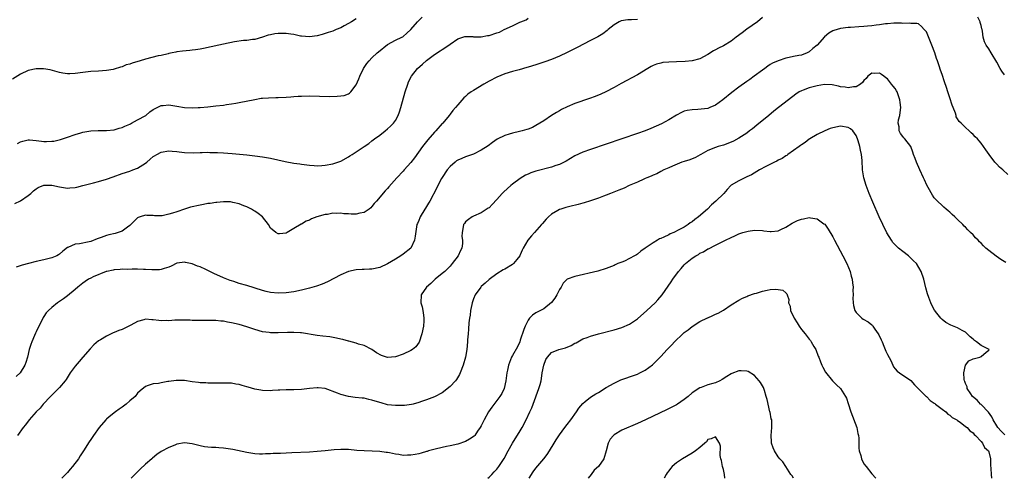
# Model space of a CAD drawing. Units: inches. Extents: x 2640000 to 2643000, y 1479000 to 1482000.
# Drawn here: x 2642617 to 2642869, y 1479000 to 1479118 of the extents above; entities that cross this region are included whole.
import ezdxf

# ---------------------------------------------------------------- set-up
doc = ezdxf.new("R2010")
doc.units = ezdxf.units.IN
doc.header["$MEASUREMENT"] = 0
doc.layers.add('LD26401479_10ft', color=120, linetype='Continuous')

msp = doc.modelspace()

# ---------------------------------------------------------------- linework, layer by layer
at = {"layer": 'LD26401479_10ft'}
for points, elevation in [([(2642703, 1479117.73), (2642701.78, 1479117), (2642701, 1479116.5), (2642699.92, 1479115.92), (2642699, 1479115.45), (2642697.87, 1479115), (2642697, 1479114.61), (2642695.8, 1479114.2), (2642695, 1479113.94), (2642694.28, 1479113.72), (2642693, 1479113.39), (2642691, 1479113.08), (2642689, 1479113.26), (2642688.68, 1479113.32), (2642687, 1479113.7), (2642686.2, 1479113.8), (2642685, 1479113.98), (2642684, 1479114), (2642683, 1479113.96), (2642682.1, 1479113.9), (2642681, 1479113.64), (2642680.46, 1479113.54), (2642679, 1479113.03), (2642677, 1479112.47), (2642676.43, 1479112.43), (2642675, 1479112.2), (2642674.15, 1479112.15), (2642671.81, 1479111.81), (2642669, 1479111.23), (2642667.81, 1479111), (2642663.84, 1479110.16), (2642663, 1479110), (2642661.8, 1479109.8), (2642661, 1479109.68), (2642660.35, 1479109.65), (2642658.53, 1479109.47), (2642657, 1479109.27), (2642656.79, 1479109.21), (2642655.86, 1479109), (2642655, 1479108.82), (2642654.79, 1479108.79), (2642653, 1479108.35), (2642652.22, 1479108.22), (2642649, 1479107.42), (2642647.69, 1479107), (2642645.61, 1479106.39), (2642645, 1479106.13), (2642644.09, 1479105.91), (2642643, 1479105.44), (2642642.63, 1479105.37), (2642641, 1479104.83), (2642640.77, 1479104.77), (2642639, 1479104.46), (2642637, 1479104.33), (2642635, 1479104.23), (2642633, 1479104.01), (2642631, 1479103.76), (2642629.68, 1479103.68), (2642629, 1479103.68), (2642627.81, 1479103.81), (2642627, 1479103.96), (2642624.62, 1479104.63), (2642622.92, 1479104.92), (2642621, 1479104.89), (2642619, 1479104.45), (2642617, 1479103.57), (2642615, 1479102.31)], 9280), ([(2642615.57, 1479070.43), (2642617, 1479071.07), (2642619, 1479072.43), (2642619.67, 1479073), (2642620.36, 1479073.64), (2642621, 1479074.15), (2642621.52, 1479074.48), (2642623, 1479075.1), (2642625, 1479075.12), (2642627, 1479074.69), (2642629, 1479074.38), (2642629.61, 1479074.39), (2642631, 1479074.52), (2642631.4, 1479074.6), (2642633, 1479075), (2642635, 1479075.52), (2642635.73, 1479075.73), (2642637, 1479076.07), (2642639, 1479076.69), (2642640.71, 1479077.29), (2642643, 1479078.13), (2642645, 1479078.74), (2642645.79, 1479079), (2642647, 1479079.44), (2642649, 1479080.71), (2642649.34, 1479081), (2642650.2, 1479081.8), (2642651, 1479082.42), (2642651.35, 1479082.65), (2642651.96, 1479083), (2642653, 1479083.53), (2642655, 1479083.87), (2642655.86, 1479083.86), (2642657, 1479083.72), (2642657.68, 1479083.68), (2642659, 1479083.48), (2642661.43, 1479083.43), (2642663, 1479083.51), (2642663.49, 1479083.49), (2642665, 1479083.55), (2642665.51, 1479083.51), (2642667, 1479083.5), (2642667.46, 1479083.46), (2642669, 1479083.4), (2642671.23, 1479083.23), (2642675, 1479082.88), (2642677, 1479082.66), (2642679, 1479082.38), (2642681, 1479082.01), (2642684.8, 1479081.2), (2642687, 1479080.79), (2642688.55, 1479080.55), (2642689, 1479080.47), (2642690.32, 1479080.32), (2642691, 1479080.21), (2642692.17, 1479080.17), (2642693, 1479080.1), (2642694.19, 1479080.19), (2642695, 1479080.22), (2642697, 1479080.61), (2642699, 1479081.28), (2642701, 1479082.36), (2642701.36, 1479082.64), (2642701.9, 1479083), (2642703, 1479083.68), (2642705, 1479084.98), (2642706.18, 1479085.82), (2642707, 1479086.44), (2642707.69, 1479087), (2642709, 1479087.95), (2642710.37, 1479089), (2642711, 1479089.51), (2642711.78, 1479090.22), (2642712.51, 1479091), (2642713, 1479091.72), (2642713.74, 1479093), (2642714.08, 1479093.92), (2642714.43, 1479095), (2642715.54, 1479099), (2642716.19, 1479101), (2642716.41, 1479101.59), (2642717.12, 1479103), (2642718.67, 1479105), (2642719.92, 1479106.08), (2642721, 1479107.06), (2642723, 1479108.56), (2642724.49, 1479109.51), (2642725, 1479109.87), (2642726.68, 1479111), (2642727, 1479111.24), (2642729, 1479112.62), (2642730.78, 1479113.22), (2642731, 1479113.23), (2642732.81, 1479113.19), (2642733, 1479113.15), (2642734.84, 1479113.16), (2642735, 1479113.13), (2642736.56, 1479113.44), (2642737, 1479113.46), (2642739, 1479114.11), (2642739.66, 1479114.34), (2642740.89, 1479115), (2642743, 1479115.9), (2642744.86, 1479116.87), (2642745.17, 1479117), (2642746.51, 1479117.49), (2642747, 1479117.86)], 9260), ([(2642807, 1479118.09), (2642805.71, 1479117), (2642803, 1479115.09), (2642801.84, 1479114.16), (2642800.26, 1479113), (2642799, 1479112.02), (2642797, 1479110.84), (2642795.75, 1479110.25), (2642795, 1479109.81), (2642794.45, 1479109.55), (2642793, 1479108.57), (2642791, 1479107.45), (2642789, 1479106.94), (2642787.19, 1479106.81), (2642785, 1479106.74), (2642783, 1479106.65), (2642781.5, 1479106.5), (2642781, 1479106.4), (2642779.87, 1479106.13), (2642779, 1479105.75), (2642778.5, 1479105.5), (2642777.7, 1479105), (2642775, 1479103.36), (2642770.86, 1479101.14), (2642769, 1479100.12), (2642766.88, 1479099), (2642765.59, 1479098.41), (2642764.17, 1479097.83), (2642762.71, 1479097.29), (2642759, 1479096), (2642757, 1479095.2), (2642755.53, 1479094.47), (2642755, 1479094.18), (2642754.27, 1479093.73), (2642753, 1479092.93), (2642751, 1479091.62), (2642750.02, 1479091), (2642749, 1479090.39), (2642748.09, 1479089.91), (2642747, 1479089.46), (2642746.66, 1479089.34), (2642745.49, 1479089), (2642744.83, 1479088.83), (2642743, 1479088.44), (2642742.17, 1479088.17), (2642741, 1479087.87), (2642739.1, 1479086.9), (2642737.92, 1479086.08), (2642736.77, 1479085.23), (2642735, 1479084.06), (2642733, 1479083.09), (2642731.48, 1479082.52), (2642731, 1479082.39), (2642730.04, 1479081.96), (2642729, 1479081.53), (2642728.68, 1479081.32), (2642728.29, 1479081), (2642727, 1479079.86), (2642726.3, 1479079), (2642725, 1479077.09), (2642724.86, 1479076.86), (2642723.86, 1479075), (2642723.61, 1479074.39), (2642721.84, 1479071), (2642721.53, 1479070.47), (2642720.75, 1479069.25), (2642720.55, 1479069), (2642719.33, 1479067), (2642719.23, 1479066.77), (2642719, 1479066.07), (2642718.68, 1479065.32), (2642718.52, 1479065), (2642718.45, 1479064.45), (2642718.07, 1479062.07), (2642717.92, 1479061), (2642716.97, 1479059), (2642715, 1479057.41), (2642714.4, 1479057), (2642713, 1479056.13), (2642711, 1479054.93), (2642709, 1479054.05), (2642707, 1479053.62), (2642706.42, 1479053.58), (2642705, 1479053.53), (2642704.52, 1479053.48), (2642703, 1479053.42), (2642701, 1479052.96), (2642699, 1479052.12), (2642695.64, 1479050.36), (2642694.26, 1479049.74), (2642692.79, 1479049.21), (2642691, 1479048.69), (2642689, 1479048.22), (2642687, 1479047.8), (2642685, 1479047.49), (2642683, 1479047.41), (2642681, 1479047.63), (2642679.89, 1479047.89), (2642679, 1479048.12), (2642675, 1479049.38), (2642673, 1479049.95), (2642671.61, 1479050.39), (2642671, 1479050.56), (2642670.67, 1479050.67), (2642669, 1479051.36), (2642666.52, 1479052.52), (2642664.51, 1479053.49), (2642663, 1479054.17), (2642662.37, 1479054.37), (2642661, 1479054.96), (2642659.29, 1479055.29), (2642659, 1479055.38), (2642657.09, 1479055.09), (2642657, 1479055.09), (2642655.61, 1479054.39), (2642655, 1479054.13), (2642653.79, 1479053.79), (2642653, 1479053.47), (2642652.6, 1479053.4), (2642650.62, 1479053.38), (2642649, 1479053.5), (2642648.5, 1479053.5), (2642647, 1479053.55), (2642645.56, 1479053.56), (2642644.46, 1479053.54), (2642643, 1479053.56), (2642642.51, 1479053.49), (2642641, 1479053.41), (2642640.7, 1479053.3), (2642639.11, 1479053), (2642638.96, 1479052.96), (2642635.59, 1479051.59), (2642635, 1479051.31), (2642634.4, 1479051), (2642633.59, 1479050.41), (2642633, 1479050.04), (2642631.66, 1479049), (2642631, 1479048.37), (2642629, 1479046.76), (2642627.98, 1479046.02), (2642626.49, 1479045), (2642625, 1479043.75), (2642624.18, 1479043), (2642623.62, 1479042.38), (2642623, 1479041.47), (2642622.8, 1479041.2), (2642622.43, 1479040.43), (2642621.68, 1479039), (2642621, 1479037.52), (2642620.82, 1479037.18), (2642620.62, 1479036.62), (2642619.91, 1479035), (2642619.68, 1479034.32), (2642619.26, 1479033), (2642618.79, 1479031), (2642618.33, 1479029.67), (2642618.15, 1479029), (2642616.95, 1479027), (2642615.91, 1479026.09)], 9240), ([(2642775, 1479117.57), (2642773.51, 1479117.51), (2642773, 1479117.51), (2642772.52, 1479117.48), (2642770.81, 1479117.19), (2642770.32, 1479117), (2642769, 1479116.22), (2642767.47, 1479115), (2642767.23, 1479114.77), (2642766.1, 1479113.9), (2642764.85, 1479113.15), (2642763, 1479112.16), (2642759.6, 1479110.4), (2642757, 1479109.09), (2642755, 1479108.15), (2642753, 1479107.32), (2642751.28, 1479106.72), (2642751, 1479106.6), (2642749.78, 1479106.22), (2642749, 1479105.96), (2642747, 1479105.36), (2642746.71, 1479105.29), (2642744.69, 1479104.69), (2642743, 1479104.24), (2642741, 1479103.61), (2642739, 1479102.8), (2642737, 1479101.79), (2642735.62, 1479101), (2642733, 1479099.38), (2642732.41, 1479099), (2642731.6, 1479098.4), (2642731, 1479097.83), (2642730.55, 1479097.45), (2642729, 1479095.7), (2642728.44, 1479095), (2642727.74, 1479094.26), (2642727, 1479093.3), (2642726.79, 1479093), (2642725.13, 1479091), (2642725, 1479090.88), (2642723.33, 1479089), (2642723, 1479088.68), (2642721.28, 1479086.72), (2642719.94, 1479085), (2642717.87, 1479082.13), (2642717, 1479080.95), (2642715.3, 1479079), (2642715, 1479078.66), (2642713.41, 1479077), (2642711.32, 1479074.68), (2642711, 1479074.3), (2642710.37, 1479073.63), (2642708.16, 1479071), (2642707.6, 1479070.4), (2642707, 1479069.63), (2642706.69, 1479069.31), (2642706.31, 1479069), (2642705, 1479068.11), (2642703.9, 1479067.9), (2642703, 1479067.64), (2642701.71, 1479067.71), (2642701, 1479067.73), (2642699.8, 1479067.8), (2642699, 1479067.95), (2642697.84, 1479067.84), (2642697, 1479067.94), (2642695.62, 1479067.62), (2642695, 1479067.59), (2642692.89, 1479067), (2642691.49, 1479066.51), (2642691, 1479066.15), (2642690.12, 1479065.88), (2642689, 1479065.1), (2642688.92, 1479065.08), (2642687, 1479063.98), (2642685.32, 1479063), (2642685, 1479062.84), (2642683.32, 1479062.68), (2642683, 1479062.63), (2642682.36, 1479063), (2642681, 1479064.13), (2642680.49, 1479065), (2642678.95, 1479067), (2642677.85, 1479067.85), (2642677, 1479068.41), (2642676.66, 1479068.66), (2642676.13, 1479069), (2642675, 1479069.52), (2642674.19, 1479069.81), (2642673, 1479070.29), (2642671.34, 1479070.66), (2642670.81, 1479070.81), (2642669, 1479070.88), (2642667.31, 1479070.69), (2642667, 1479070.71), (2642665.58, 1479070.42), (2642665, 1479070.39), (2642663.86, 1479070.14), (2642663, 1479070.01), (2642660.54, 1479069.46), (2642659, 1479068.99), (2642657, 1479068.31), (2642655.92, 1479067.92), (2642655, 1479067.65), (2642653.29, 1479067.29), (2642653, 1479067.26), (2642651.28, 1479067.28), (2642651, 1479067.33), (2642649.36, 1479067.36), (2642649, 1479067.4), (2642647.65, 1479067), (2642647.18, 1479066.82), (2642647, 1479066.71), (2642646.14, 1479065.86), (2642645.23, 1479065), (2642645, 1479064.8), (2642644.38, 1479064.38), (2642643, 1479063.36), (2642642.03, 1479063), (2642641.23, 1479062.77), (2642639.6, 1479062.4), (2642639, 1479062.21), (2642637.69, 1479061.69), (2642636.65, 1479061.35), (2642635, 1479060.72), (2642634.62, 1479060.62), (2642632.09, 1479060.09), (2642631, 1479059.98), (2642629.16, 1479059.16), (2642629, 1479059.11), (2642627.81, 1479058.19), (2642627, 1479057.45), (2642626.74, 1479057.26), (2642626.34, 1479057), (2642625, 1479056.46), (2642623, 1479055.97), (2642621, 1479055.56), (2642619.08, 1479055.08), (2642617.4, 1479054.6), (2642615.93, 1479054.07)], 9250), ([(2642616.22, 1479085.78), (2642617, 1479086.22), (2642617.6, 1479086.4), (2642619, 1479086.71), (2642619.29, 1479086.71), (2642621, 1479086.58), (2642622.4, 1479086.4), (2642623, 1479086.34), (2642623.67, 1479086.33), (2642625, 1479086.37), (2642625.58, 1479086.42), (2642627.21, 1479086.79), (2642627.8, 1479087), (2642629, 1479087.37), (2642631, 1479088.06), (2642632.49, 1479088.49), (2642633, 1479088.67), (2642634.98, 1479089.02), (2642636.87, 1479089.13), (2642639, 1479089.15), (2642641, 1479089.31), (2642642.29, 1479089.71), (2642643, 1479089.88), (2642643.73, 1479090.27), (2642645, 1479090.77), (2642645.15, 1479090.85), (2642645.45, 1479091), (2642647, 1479091.81), (2642649.11, 1479093), (2642650.14, 1479093.86), (2642651, 1479094.51), (2642651.31, 1479094.69), (2642651.99, 1479095), (2642653, 1479095.52), (2642653.55, 1479095.55), (2642655, 1479095.71), (2642657, 1479095.39), (2642659, 1479095.02), (2642661, 1479094.92), (2642662.53, 1479095), (2642663, 1479095.03), (2642665, 1479095.21), (2642667, 1479095.41), (2642669, 1479095.65), (2642669.77, 1479095.77), (2642671, 1479095.93), (2642672.15, 1479096.15), (2642673, 1479096.28), (2642677, 1479097.1), (2642678.63, 1479097.37), (2642679, 1479097.41), (2642680.48, 1479097.52), (2642682.43, 1479097.57), (2642683, 1479097.56), (2642685, 1479097.68), (2642686.23, 1479097.77), (2642687, 1479097.84), (2642688.11, 1479097.89), (2642689, 1479097.95), (2642691, 1479097.97), (2642696.14, 1479097.86), (2642698.12, 1479097.88), (2642699, 1479097.97), (2642699.89, 1479098.11), (2642701, 1479098.54), (2642701.3, 1479098.7), (2642701.58, 1479099), (2642703, 1479100.79), (2642703.68, 1479102.32), (2642703.94, 1479103), (2642704.87, 1479105), (2642705.73, 1479106.27), (2642706.28, 1479107), (2642707, 1479107.72), (2642708.34, 1479109), (2642708.69, 1479109.31), (2642711, 1479111.12), (2642713, 1479112.26), (2642714.68, 1479113), (2642714.89, 1479113.11), (2642715, 1479113.2), (2642715.98, 1479114.02), (2642716.98, 1479115), (2642718.71, 1479117), (2642719.84, 1479118.16)], 9270), ([(2642869, 1479103.36), (2642868.33, 1479104.33), (2642867.91, 1479105), (2642867, 1479106.66), (2642865.54, 1479109), (2642865, 1479110.01), (2642864.31, 1479111), (2642863.84, 1479111.84), (2642863.54, 1479113), (2642863.4, 1479114.6), (2642863.26, 1479115), (2642863.17, 1479115.17), (2642863, 1479116.01), (2642862.75, 1479116.75), (2642862.76, 1479117), (2642862.14, 1479118.14)], 9240), ([(2642869.86, 1479077.86), (2642868.59, 1479079), (2642867.74, 1479079.74), (2642867, 1479080.51), (2642866.75, 1479080.75), (2642866.54, 1479081), (2642865.04, 1479083), (2642864.19, 1479084.19), (2642863.64, 1479085), (2642863, 1479085.88), (2642862.47, 1479086.47), (2642862.04, 1479087), (2642861.51, 1479087.51), (2642861, 1479088.08), (2642860.48, 1479088.48), (2642859.99, 1479089), (2642859, 1479089.85), (2642857.86, 1479091), (2642857.41, 1479091.41), (2642857, 1479092.12), (2642856.66, 1479092.66), (2642856.59, 1479093), (2642856.41, 1479093.59), (2642855.83, 1479095), (2642855.61, 1479095.61), (2642855, 1479097.53), (2642854.48, 1479099), (2642854.12, 1479100.12), (2642853.59, 1479101.59), (2642853, 1479103.5), (2642852.61, 1479104.61), (2642852.28, 1479105.72), (2642851.82, 1479107), (2642851.57, 1479107.57), (2642851.16, 1479109), (2642851, 1479109.48), (2642850.55, 1479110.55), (2642850.4, 1479111), (2642849, 1479114.42), (2642848.4, 1479115), (2642847.76, 1479115.76), (2642847, 1479116.42), (2642846.52, 1479116.52), (2642845, 1479116.57), (2642844.62, 1479116.62), (2642843, 1479116.52), (2642842.61, 1479116.61), (2642841, 1479116.58), (2642840.63, 1479116.63), (2642839, 1479116.48), (2642838.48, 1479116.48), (2642837, 1479116.19), (2642836.15, 1479116.15), (2642835, 1479115.93), (2642833.88, 1479115.88), (2642833, 1479115.78), (2642831.71, 1479115.71), (2642829.53, 1479115.53), (2642829, 1479115.48), (2642827, 1479115.23), (2642826.12, 1479115), (2642825.26, 1479114.74), (2642825, 1479114.63), (2642823.98, 1479114.02), (2642822.89, 1479113.11), (2642821, 1479110.96), (2642819.89, 1479110.11), (2642819, 1479109.26), (2642818.45, 1479109), (2642817, 1479108.43), (2642816.34, 1479108.34), (2642815, 1479108.04), (2642813.83, 1479107.83), (2642813, 1479107.63), (2642811, 1479107), (2642809.61, 1479106.39), (2642809, 1479105.99), (2642808.38, 1479105.62), (2642807.59, 1479105), (2642807, 1479104.58), (2642804.9, 1479103), (2642803.78, 1479102.22), (2642803, 1479101.64), (2642801, 1479100.22), (2642799.14, 1479098.86), (2642796.87, 1479097), (2642795, 1479095.62), (2642793.56, 1479095), (2642793, 1479094.78), (2642790.47, 1479094.47), (2642789, 1479094.44), (2642787.75, 1479094.25), (2642787, 1479094.03), (2642786.27, 1479093.74), (2642785, 1479093.08), (2642783, 1479091.89), (2642781.16, 1479090.84), (2642779.81, 1479090.19), (2642778.4, 1479089.6), (2642776.95, 1479089.05), (2642775, 1479088.37), (2642763, 1479084.28), (2642761, 1479083.53), (2642759, 1479082.59), (2642756.71, 1479081.29), (2642755, 1479080.43), (2642754.14, 1479080.14), (2642753, 1479079.71), (2642749, 1479078.71), (2642747.71, 1479078.29), (2642747, 1479077.96), (2642746.36, 1479077.64), (2642745, 1479076.78), (2642743, 1479075.33), (2642742.57, 1479075), (2642741.71, 1479074.29), (2642740.67, 1479073.33), (2642740.35, 1479073), (2642739, 1479071.42), (2642737.83, 1479070.17), (2642737, 1479069.33), (2642736.81, 1479069.19), (2642735, 1479068.05), (2642733, 1479067.21), (2642732.66, 1479067), (2642731.71, 1479066.29), (2642731, 1479065.69), (2642730.72, 1479065.28), (2642730.49, 1479065), (2642730.41, 1479064.41), (2642730.07, 1479063), (2642730.05, 1479061.95), (2642730.22, 1479061), (2642730.18, 1479060.18), (2642729.99, 1479059), (2642729.66, 1479058.34), (2642729.06, 1479057), (2642727.58, 1479055), (2642727.31, 1479054.69), (2642727, 1479054.36), (2642725.64, 1479053), (2642725, 1479052.44), (2642723.2, 1479051), (2642722.06, 1479049.94), (2642720.97, 1479049), (2642719.64, 1479047), (2642719.55, 1479045), (2642719.9, 1479043.9), (2642720.08, 1479043), (2642720.17, 1479041.83), (2642720.33, 1479041), (2642720.32, 1479040.32), (2642720.18, 1479039), (2642719.8, 1479037), (2642719.09, 1479034.91), (2642718.27, 1479033.73), (2642717.38, 1479033), (2642717, 1479032.74), (2642715, 1479031.79), (2642713, 1479031.15), (2642710.99, 1479030.99), (2642709.44, 1479031.44), (2642708.19, 1479032.19), (2642706.99, 1479032.99), (2642705, 1479033.99), (2642703.6, 1479034.4), (2642703, 1479034.62), (2642701.12, 1479035.12), (2642701, 1479035.13), (2642699.56, 1479035.56), (2642699, 1479035.64), (2642697.93, 1479035.93), (2642696.24, 1479036.24), (2642694.46, 1479036.46), (2642693, 1479036.62), (2642689, 1479037.26), (2642688.75, 1479037.25), (2642687, 1479037.38), (2642685.36, 1479037.36), (2642683, 1479037.25), (2642682.74, 1479037.26), (2642681, 1479037.27), (2642680.66, 1479037.34), (2642679, 1479037.57), (2642677, 1479038.14), (2642675, 1479038.8), (2642673, 1479039.37), (2642671, 1479039.85), (2642670.02, 1479040.02), (2642669, 1479040.24), (2642668.28, 1479040.28), (2642667, 1479040.46), (2642666.42, 1479040.42), (2642665, 1479040.47), (2642664.43, 1479040.43), (2642663, 1479040.4), (2642662.42, 1479040.42), (2642661, 1479040.42), (2642660.48, 1479040.48), (2642658.55, 1479040.55), (2642656.52, 1479040.52), (2642655, 1479040.39), (2642654.41, 1479040.41), (2642653, 1479040.39), (2642652.45, 1479040.45), (2642651, 1479040.65), (2642650.64, 1479040.64), (2642649, 1479040.74), (2642648.61, 1479040.61), (2642647, 1479040.18), (2642645.25, 1479039.25), (2642643.58, 1479038.42), (2642643, 1479038.16), (2642642.16, 1479037.84), (2642641, 1479037.36), (2642640.73, 1479037.27), (2642639, 1479036.45), (2642637.46, 1479035.46), (2642637, 1479035.19), (2642635.81, 1479034.19), (2642634.83, 1479033.17), (2642632.96, 1479031), (2642632.03, 1479029.97), (2642631, 1479028.75), (2642629.74, 1479027), (2642628.7, 1479025.3), (2642628.46, 1479025), (2642627, 1479023.28), (2642625.87, 1479022.13), (2642625, 1479021.33), (2642624.85, 1479021.15), (2642624.7, 1479021), (2642622.85, 1479019), (2642622.06, 1479017.94), (2642621.04, 1479017), (2642619.24, 1479015), (2642618.27, 1479013.73), (2642617.68, 1479013), (2642616.2, 1479011)], 9230), ([(2642869.31, 1479055.31), (2642868.08, 1479056.08), (2642866.9, 1479056.9), (2642865, 1479058.36), (2642864.25, 1479059), (2642863.59, 1479059.59), (2642863, 1479060.26), (2642862.59, 1479060.59), (2642862.25, 1479061), (2642861.61, 1479061.61), (2642861, 1479062.36), (2642860.33, 1479063), (2642859.63, 1479063.63), (2642859, 1479064.38), (2642858.64, 1479064.64), (2642858.32, 1479065), (2642857, 1479066.31), (2642856.24, 1479067), (2642855.57, 1479067.57), (2642855, 1479068.19), (2642854.55, 1479068.55), (2642854.06, 1479069), (2642853.48, 1479069.48), (2642851.41, 1479071.41), (2642851, 1479071.9), (2642850.53, 1479072.53), (2642849.49, 1479074.51), (2642849.14, 1479075.14), (2642848.49, 1479076.49), (2642848.27, 1479077), (2642847.33, 1479079), (2642846.45, 1479081), (2642846.09, 1479081.91), (2642845.7, 1479083), (2642845.56, 1479083.56), (2642844.98, 1479084.98), (2642843.51, 1479087), (2642843.25, 1479087.25), (2642843, 1479087.54), (2642842.37, 1479088.37), (2642841.98, 1479089), (2642841.98, 1479090.02), (2642841.74, 1479091), (2642841.82, 1479091.82), (2642842.15, 1479093), (2642842.31, 1479093.69), (2642842.43, 1479095), (2642842.27, 1479096.27), (2642842.21, 1479097), (2642841.48, 1479099), (2642841.32, 1479099.32), (2642841, 1479099.84), (2642840.47, 1479100.47), (2642840.1, 1479101), (2642839, 1479102.35), (2642838.58, 1479102.58), (2642838.12, 1479103), (2642837.47, 1479103.47), (2642837, 1479103.82), (2642835.74, 1479103.74), (2642835, 1479103.77), (2642834.04, 1479103), (2642833.55, 1479102.45), (2642833, 1479101.89), (2642832.62, 1479101.38), (2642832.12, 1479101), (2642831, 1479100.32), (2642830.3, 1479100.3), (2642829, 1479100.02), (2642828.18, 1479100.18), (2642827, 1479100.33), (2642826.48, 1479100.48), (2642824.86, 1479100.86), (2642822.89, 1479100.89), (2642821, 1479100.53), (2642819, 1479100.04), (2642817.44, 1479099.44), (2642817, 1479099.3), (2642816.43, 1479099), (2642815.56, 1479098.44), (2642813.65, 1479097), (2642811.12, 1479095), (2642809.96, 1479094.04), (2642808.65, 1479093), (2642805.55, 1479090.45), (2642804.44, 1479089.56), (2642803.72, 1479089), (2642803, 1479088.47), (2642801, 1479087.13), (2642799.62, 1479086.38), (2642799, 1479086.1), (2642797, 1479085.37), (2642795.66, 1479085), (2642795, 1479084.8), (2642793, 1479083.96), (2642791.26, 1479083), (2642791.1, 1479082.9), (2642789.83, 1479082.17), (2642788.39, 1479081.61), (2642787, 1479081.21), (2642786.39, 1479081), (2642784.01, 1479080.01), (2642783, 1479079.53), (2642781.78, 1479079), (2642781, 1479078.61), (2642779.96, 1479078.04), (2642779, 1479077.67), (2642778.54, 1479077.46), (2642777.43, 1479077), (2642777, 1479076.79), (2642776.64, 1479076.64), (2642775, 1479075.87), (2642772.9, 1479075), (2642771.62, 1479074.38), (2642770.2, 1479073.8), (2642768.1, 1479073), (2642767, 1479072.55), (2642766.29, 1479072.29), (2642765, 1479071.79), (2642763, 1479071.13), (2642761.38, 1479070.62), (2642761, 1479070.54), (2642759.82, 1479070.18), (2642757.66, 1479069.66), (2642756.62, 1479069.38), (2642755.41, 1479069), (2642755, 1479068.85), (2642754.6, 1479068.6), (2642753, 1479067.67), (2642752.24, 1479067), (2642751.61, 1479066.39), (2642750.67, 1479065.33), (2642750.41, 1479065), (2642748.64, 1479063), (2642747.86, 1479062.14), (2642746.97, 1479061.03), (2642745.75, 1479059), (2642745.5, 1479058.5), (2642745, 1479057.29), (2642744.9, 1479057.1), (2642744.84, 1479057), (2642744.08, 1479056.08), (2642743.22, 1479055), (2642743, 1479054.81), (2642741, 1479053.59), (2642740.61, 1479053.39), (2642739, 1479052.36), (2642737, 1479050.93), (2642735.99, 1479050.01), (2642735, 1479049.16), (2642734.86, 1479049), (2642733.45, 1479047), (2642733, 1479045.97), (2642732.66, 1479045), (2642732.55, 1479044.55), (2642732.25, 1479043), (2642732.16, 1479041.84), (2642731.99, 1479041), (2642731.82, 1479039.82), (2642731.77, 1479038.23), (2642731.62, 1479037), (2642731.5, 1479035.5), (2642731.49, 1479035), (2642731.31, 1479033), (2642730.96, 1479031), (2642730.38, 1479029), (2642729.57, 1479027), (2642729.39, 1479026.61), (2642728.66, 1479025.34), (2642728.39, 1479025), (2642727, 1479023.49), (2642725, 1479021.94), (2642723, 1479020.87), (2642721, 1479020.12), (2642719.7, 1479019.7), (2642719, 1479019.44), (2642717.58, 1479019), (2642717.12, 1479018.88), (2642715.34, 1479018.66), (2642713.36, 1479018.64), (2642713, 1479018.66), (2642711, 1479018.86), (2642709.34, 1479019.34), (2642709, 1479019.4), (2642707, 1479020.05), (2642706.18, 1479020.18), (2642705, 1479020.51), (2642704.52, 1479020.52), (2642702.72, 1479020.72), (2642700.97, 1479020.97), (2642699, 1479021.49), (2642698.17, 1479021.83), (2642694.99, 1479022.99), (2642693.2, 1479023.2), (2642693, 1479023.21), (2642691.05, 1479023.05), (2642689, 1479022.78), (2642687, 1479022.64), (2642685, 1479022.63), (2642683.42, 1479022.58), (2642683, 1479022.58), (2642681.54, 1479022.46), (2642681, 1479022.45), (2642679, 1479022.48), (2642678.55, 1479022.55), (2642677, 1479022.85), (2642675.33, 1479023.33), (2642675, 1479023.45), (2642673.76, 1479023.76), (2642673, 1479024.02), (2642672.13, 1479024.13), (2642671, 1479024.34), (2642670.35, 1479024.35), (2642669, 1479024.42), (2642665, 1479024.42), (2642664.45, 1479024.45), (2642663, 1479024.49), (2642662.56, 1479024.56), (2642661, 1479024.75), (2642659, 1479025.06), (2642656.9, 1479025.1), (2642655, 1479024.83), (2642654.77, 1479024.77), (2642653, 1479024.5), (2642652.33, 1479024.33), (2642651, 1479024.24), (2642649.74, 1479023.74), (2642649, 1479023.55), (2642647.61, 1479022.39), (2642647, 1479021.81), (2642646.33, 1479021), (2642645, 1479019.85), (2642644.09, 1479019), (2642643, 1479018.22), (2642642.3, 1479017.7), (2642641.31, 1479017), (2642639.73, 1479015.73), (2642639, 1479015.13), (2642638.86, 1479015), (2642637.16, 1479013), (2642635.74, 1479011), (2642635, 1479009.91), (2642634.62, 1479009.38), (2642633.15, 1479007), (2642632.28, 1479005.72), (2642631.88, 1479005), (2642630.35, 1479003), (2642629.69, 1479002.31), (2642629, 1479001.5), (2642628.75, 1479001.25), (2642628.54, 1479001), (2642627.59, 1479000)], 9220), ([(2642869.12, 1479011.12), (2642868.11, 1479012.11), (2642867.27, 1479013), (2642867, 1479013.43), (2642866.06, 1479015), (2642865.77, 1479015.77), (2642864.91, 1479016.91), (2642863, 1479018.89), (2642862.85, 1479019), (2642862.01, 1479020.01), (2642860.81, 1479021), (2642860.35, 1479021.65), (2642859.45, 1479023), (2642859.4, 1479023.4), (2642859, 1479024.33), (2642858.84, 1479024.84), (2642858.76, 1479025), (2642858.69, 1479025.31), (2642858.57, 1479027), (2642858.97, 1479028.97), (2642858.97, 1479029.03), (2642859.88, 1479030.12), (2642861, 1479030.62), (2642862.64, 1479031), (2642863, 1479031.23), (2642864.34, 1479032.34), (2642865, 1479032.83), (2642865.1, 1479033), (2642865, 1479033.04), (2642864.88, 1479033.12), (2642863, 1479034), (2642861.85, 1479035), (2642861.32, 1479035.32), (2642861, 1479035.67), (2642860.24, 1479036.24), (2642859.45, 1479037), (2642859, 1479037.41), (2642858.12, 1479037.88), (2642857, 1479038.54), (2642855.25, 1479039.25), (2642853.95, 1479039.95), (2642853, 1479040.68), (2642852.83, 1479040.83), (2642852.68, 1479041), (2642851.71, 1479042.29), (2642851.07, 1479043.07), (2642850.36, 1479044.36), (2642850.15, 1479045), (2642849.63, 1479046.37), (2642849.24, 1479047.24), (2642848.83, 1479048.83), (2642848.35, 1479051), (2642847.69, 1479053), (2642846.42, 1479055), (2642845.72, 1479055.72), (2642845, 1479056.43), (2642844.39, 1479057), (2642843, 1479058.11), (2642841.86, 1479059), (2642841.39, 1479059.39), (2642840.42, 1479060.42), (2642840.02, 1479061), (2642838.88, 1479062.88), (2642837.82, 1479065), (2642836.9, 1479067), (2642835.28, 1479070.72), (2642834.34, 1479073), (2642833.59, 1479075), (2642833.01, 1479077), (2642832.67, 1479079), (2642832.54, 1479081.46), (2642832.39, 1479083), (2642832.09, 1479084.09), (2642831.95, 1479085), (2642831.56, 1479086.44), (2642831.37, 1479087), (2642831, 1479087.86), (2642830.19, 1479089), (2642829.53, 1479089.53), (2642829, 1479089.87), (2642827, 1479090.27), (2642825, 1479089.83), (2642824.39, 1479089.61), (2642822.96, 1479089.04), (2642821, 1479088.07), (2642819.18, 1479087), (2642819, 1479086.88), (2642817.94, 1479086.06), (2642817, 1479085.44), (2642816.76, 1479085.24), (2642816.4, 1479085), (2642815, 1479083.98), (2642813.55, 1479083), (2642813.25, 1479082.75), (2642813, 1479082.65), (2642812.05, 1479081.95), (2642811, 1479081.5), (2642810.7, 1479081.3), (2642810.06, 1479081), (2642807.9, 1479079.9), (2642806.25, 1479079), (2642804.21, 1479077.79), (2642803, 1479077.21), (2642802.49, 1479077), (2642801, 1479076.23), (2642799, 1479075.1), (2642798.88, 1479075), (2642798.01, 1479073.99), (2642797.08, 1479073), (2642795.1, 1479071), (2642793.95, 1479070.05), (2642792.95, 1479069), (2642790.64, 1479067), (2642789.67, 1479066.33), (2642789, 1479065.75), (2642788.52, 1479065.48), (2642787.95, 1479065), (2642787, 1479064.39), (2642785.63, 1479063.63), (2642784.35, 1479063), (2642783.39, 1479062.61), (2642783, 1479062.39), (2642781.79, 1479061.79), (2642781, 1479061.46), (2642780.65, 1479061.35), (2642780.11, 1479061), (2642779, 1479060.37), (2642777, 1479059), (2642775.83, 1479058.17), (2642775, 1479057.41), (2642774.72, 1479057.28), (2642774.21, 1479057), (2642773, 1479056.28), (2642771.67, 1479055.67), (2642771, 1479055.42), (2642770, 1479055), (2642769.32, 1479054.68), (2642769, 1479054.49), (2642767, 1479053.72), (2642764.89, 1479053.11), (2642759, 1479051.68), (2642757, 1479051), (2642755.98, 1479050.02), (2642755.44, 1479049), (2642755, 1479048.42), (2642754.37, 1479047), (2642753.81, 1479046.19), (2642752.96, 1479045.04), (2642751, 1479043.41), (2642750.2, 1479043), (2642749, 1479042.42), (2642748.16, 1479041.84), (2642747.38, 1479041), (2642747, 1479040.54), (2642746.24, 1479039), (2642745.87, 1479038.13), (2642745, 1479035.4), (2642744.86, 1479035), (2642744.29, 1479033.71), (2642743, 1479031.49), (2642742.73, 1479031), (2642741.94, 1479029), (2642741.71, 1479027.71), (2642741.56, 1479027), (2642741.32, 1479025), (2642740.84, 1479023), (2642740.27, 1479021.73), (2642739.8, 1479021), (2642737.73, 1479018.27), (2642736.82, 1479017), (2642735.71, 1479015), (2642735.49, 1479014.51), (2642735, 1479013.49), (2642734.75, 1479013), (2642734.04, 1479012.04), (2642733.32, 1479011), (2642733.17, 1479010.83), (2642732.01, 1479009.99), (2642731, 1479009.47), (2642729, 1479008.78), (2642727, 1479008.29), (2642726.12, 1479008.12), (2642723.56, 1479007.56), (2642721.49, 1479007), (2642721.13, 1479006.87), (2642721, 1479006.85), (2642719.58, 1479006.42), (2642719, 1479006.28), (2642718.1, 1479006.1), (2642717, 1479005.91), (2642716.07, 1479005.93), (2642715, 1479005.88), (2642713.92, 1479006.08), (2642713, 1479006.19), (2642711.49, 1479006.51), (2642711, 1479006.59), (2642710.61, 1479006.61), (2642709, 1479006.84), (2642707.05, 1479006.94), (2642705, 1479007.03), (2642703.17, 1479007.17), (2642701, 1479007.37), (2642699, 1479007.42), (2642697.32, 1479007.32), (2642695, 1479007.05), (2642693, 1479006.87), (2642691, 1479006.74), (2642686.51, 1479006.51), (2642683.6, 1479006.4), (2642683, 1479006.36), (2642681.67, 1479006.33), (2642681, 1479006.28), (2642679.73, 1479006.27), (2642679, 1479006.22), (2642678.23, 1479006.23), (2642677, 1479006.29), (2642675.49, 1479006.51), (2642675, 1479006.6), (2642671.37, 1479007.37), (2642669.62, 1479007.62), (2642669, 1479007.72), (2642667.78, 1479007.78), (2642667, 1479007.88), (2642665.89, 1479007.89), (2642665, 1479007.98), (2642664.1, 1479008.1), (2642663, 1479008.29), (2642661, 1479008.85), (2642659, 1479009.1), (2642657, 1479008.72), (2642656.53, 1479008.53), (2642655, 1479007.92), (2642653, 1479006.84), (2642651.92, 1479006.08), (2642650.8, 1479005.2), (2642650.62, 1479005), (2642649, 1479003.6), (2642647.68, 1479002.32), (2642647, 1479001.7), (2642646.27, 1479001), (2642645.33, 1479000)], 9210), ([(2642736.67, 1479000), (2642737, 1479000.29), (2642737.7, 1479001), (2642738.32, 1479001.68), (2642739, 1479002.38), (2642739.28, 1479002.72), (2642739.48, 1479003), (2642740.89, 1479005.11), (2642741.86, 1479007), (2642742.97, 1479009.03), (2642745, 1479012.17), (2642745.5, 1479013), (2642746.53, 1479015), (2642747.45, 1479017), (2642747.91, 1479018.09), (2642748.27, 1479019), (2642749.77, 1479023), (2642750.05, 1479024.05), (2642750.33, 1479025), (2642750.45, 1479025.55), (2642750.64, 1479027), (2642751, 1479029), (2642751.58, 1479030.42), (2642751.93, 1479031), (2642753, 1479032.25), (2642754.89, 1479033), (2642756.58, 1479033.42), (2642758.01, 1479033.99), (2642759, 1479034.59), (2642759.27, 1479034.73), (2642761, 1479035.71), (2642762.11, 1479036.11), (2642763, 1479036.46), (2642764.99, 1479037.01), (2642769, 1479038.05), (2642771, 1479038.61), (2642773, 1479039.49), (2642775, 1479040.9), (2642777.38, 1479043), (2642779.52, 1479045), (2642780.24, 1479045.76), (2642781.32, 1479047), (2642783.67, 1479050.33), (2642784.06, 1479051), (2642785.55, 1479053), (2642786.23, 1479053.77), (2642787, 1479054.67), (2642787.33, 1479055), (2642789, 1479056.38), (2642789.92, 1479057), (2642790.62, 1479057.38), (2642791, 1479057.66), (2642791.93, 1479058.07), (2642793, 1479058.76), (2642793.17, 1479058.83), (2642795, 1479059.73), (2642796.51, 1479060.51), (2642797.56, 1479061), (2642799, 1479061.74), (2642799.91, 1479062.09), (2642801, 1479062.68), (2642801.96, 1479063), (2642803, 1479063.28), (2642803.35, 1479063.35), (2642805, 1479063.56), (2642807, 1479063.47), (2642807.4, 1479063.4), (2642809, 1479063.22), (2642809.23, 1479063.23), (2642811, 1479063.4), (2642811.73, 1479063.73), (2642813, 1479064.34), (2642814.61, 1479065.39), (2642815.98, 1479066.02), (2642817, 1479066.44), (2642817.49, 1479066.51), (2642819, 1479066.79), (2642819.28, 1479066.72), (2642821, 1479066.47), (2642822.77, 1479065.23), (2642823, 1479065.09), (2642823.87, 1479063.87), (2642825, 1479061.84), (2642825.44, 1479061), (2642827.6, 1479057), (2642828.61, 1479055), (2642829.45, 1479053), (2642829.76, 1479051.76), (2642829.99, 1479051), (2642830.06, 1479050.06), (2642830.21, 1479049), (2642830.17, 1479048.17), (2642830.2, 1479047), (2642830.15, 1479046.15), (2642830.2, 1479045), (2642830.29, 1479044.29), (2642830.64, 1479043), (2642831, 1479042.46), (2642832.44, 1479041), (2642832.78, 1479040.78), (2642834.08, 1479040.08), (2642835, 1479039.33), (2642835.17, 1479039.17), (2642835.25, 1479039), (2642835.76, 1479038.24), (2642836.68, 1479037), (2642836.8, 1479036.8), (2642837.45, 1479035.45), (2642837.63, 1479035), (2642838.12, 1479033.88), (2642838.47, 1479033), (2642838.59, 1479032.59), (2642839, 1479031.73), (2642839.85, 1479030.15), (2642840.39, 1479029), (2642840.57, 1479028.57), (2642841, 1479028.06), (2642841.47, 1479027.47), (2642842.14, 1479027), (2642845, 1479025.03), (2642845.93, 1479023.93), (2642846.94, 1479022.94), (2642847, 1479022.9), (2642848.96, 1479020.96), (2642849, 1479020.93), (2642849.92, 1479019.92), (2642851, 1479019.27), (2642851.14, 1479019.13), (2642851.34, 1479019), (2642853, 1479017.69), (2642854, 1479017), (2642854.47, 1479016.47), (2642855, 1479016.2), (2642855.59, 1479015.59), (2642856.76, 1479015), (2642857, 1479014.8), (2642857.65, 1479014.35), (2642859, 1479013.3), (2642859.42, 1479013), (2642860.14, 1479012.14), (2642861, 1479011.63), (2642861.26, 1479011.26), (2642861.58, 1479011), (2642863, 1479009.44), (2642863.37, 1479009), (2642863.91, 1479007.91), (2642864.93, 1479007), (2642865, 1479006.76), (2642865.37, 1479005), (2642865.39, 1479003.39), (2642865.51, 1479002.49), (2642865.6, 1479001), (2642865.63, 1479000)], 9200), ([(2642747.31, 1479000), (2642748.32, 1479001.68), (2642749, 1479002.64), (2642751, 1479005), (2642751.87, 1479006.13), (2642752.48, 1479007), (2642753.69, 1479009), (2642754.17, 1479009.83), (2642755, 1479011.14), (2642756.37, 1479013), (2642757, 1479013.78), (2642757.93, 1479015), (2642759.36, 1479017), (2642760.02, 1479017.98), (2642761, 1479019.13), (2642761.64, 1479019.64), (2642763, 1479020.77), (2642764.34, 1479021.66), (2642765, 1479022.02), (2642767, 1479023.23), (2642769, 1479024.38), (2642770.78, 1479025.22), (2642771, 1479025.3), (2642772.24, 1479025.76), (2642773, 1479026), (2642775, 1479026.72), (2642775.59, 1479027), (2642777, 1479027.73), (2642778.89, 1479029.11), (2642779.92, 1479030.08), (2642781, 1479031.19), (2642782.65, 1479033), (2642783.79, 1479034.21), (2642784.49, 1479035), (2642786.59, 1479037), (2642787, 1479037.35), (2642787.95, 1479038.05), (2642789, 1479038.88), (2642791, 1479040.14), (2642792.91, 1479041.09), (2642793, 1479041.15), (2642794.32, 1479041.68), (2642795, 1479042.06), (2642795.66, 1479042.34), (2642797, 1479043.12), (2642799, 1479044.42), (2642801, 1479045.67), (2642801.87, 1479046.13), (2642803, 1479046.6), (2642803.26, 1479046.74), (2642805, 1479047.33), (2642805.46, 1479047.46), (2642807, 1479047.98), (2642808.25, 1479048.25), (2642809, 1479048.37), (2642810.48, 1479048.48), (2642811, 1479048.37), (2642812.23, 1479048.23), (2642813, 1479047.51), (2642813.29, 1479047.29), (2642813.33, 1479047), (2642813.8, 1479045.8), (2642813.71, 1479045), (2642814.1, 1479044.1), (2642814.22, 1479043), (2642815.13, 1479041), (2642815.87, 1479039.87), (2642816.4, 1479039), (2642817, 1479038.16), (2642817.94, 1479037), (2642819, 1479035.63), (2642819.29, 1479035.29), (2642819.51, 1479035), (2642820.2, 1479033.8), (2642820.67, 1479033), (2642821.32, 1479031.32), (2642821.46, 1479031), (2642821.85, 1479029.85), (2642822.25, 1479029), (2642822.46, 1479028.46), (2642823.17, 1479027.17), (2642824.99, 1479024.99), (2642825.97, 1479023.97), (2642827, 1479023), (2642828.26, 1479021), (2642828.51, 1479020.51), (2642829, 1479019.2), (2642829.63, 1479017), (2642831.19, 1479013), (2642831.46, 1479011.46), (2642831.59, 1479011), (2642831.67, 1479010.33), (2642831.66, 1479009), (2642831.69, 1479007.69), (2642831.81, 1479007), (2642832.17, 1479005.83), (2642832.37, 1479005), (2642833, 1479003.72), (2642833.53, 1479003), (2642835, 1479001.18), (2642836.03, 1479000.03), (2642836.05, 1479000)], 9190), ([(2642814.96, 1479000), (2642814.63, 1479000.63), (2642814.28, 1479001), (2642813.03, 1479003), (2642812.19, 1479004.19), (2642811.42, 1479005), (2642811, 1479005.5), (2642810.08, 1479007), (2642809.77, 1479007.77), (2642809.36, 1479009), (2642809.35, 1479009.35), (2642809.23, 1479011), (2642809.43, 1479013), (2642809.43, 1479014.57), (2642809.4, 1479015), (2642809.28, 1479015.28), (2642808.95, 1479016.95), (2642808.94, 1479017.06), (2642808.18, 1479020.18), (2642808, 1479021), (2642807.5, 1479022.5), (2642807.35, 1479023), (2642807.25, 1479023.25), (2642806.54, 1479024.53), (2642806.19, 1479025), (2642805, 1479026.37), (2642803.35, 1479027.35), (2642803, 1479027.47), (2642801.57, 1479027.57), (2642801, 1479027.55), (2642799.16, 1479026.84), (2642799, 1479026.79), (2642797.93, 1479026.07), (2642796.68, 1479025.32), (2642796.13, 1479025), (2642795, 1479024.5), (2642794.28, 1479024.28), (2642793, 1479023.93), (2642791.28, 1479023.28), (2642791, 1479023.2), (2642789, 1479021.88), (2642787.99, 1479021), (2642787, 1479020.2), (2642785.25, 1479019), (2642785, 1479018.85), (2642783.79, 1479018.21), (2642782.45, 1479017.55), (2642779, 1479015.9), (2642777.02, 1479014.98), (2642775, 1479014.07), (2642771, 1479012.31), (2642769, 1479011.13), (2642768.85, 1479011), (2642768.01, 1479009.99), (2642767.48, 1479009), (2642766.98, 1479007), (2642766.38, 1479005), (2642765, 1479003), (2642763.95, 1479002.05), (2642763.12, 1479001), (2642762.42, 1479000)], 9180), ([(2642797.41, 1479000), (2642797.3, 1479001), (2642797, 1479002.3), (2642796.81, 1479003), (2642796.56, 1479004.56), (2642796.39, 1479005), (2642796.19, 1479005.81), (2642796.27, 1479008.27), (2642795.99, 1479009), (2642795, 1479010.62), (2642793.88, 1479010.12), (2642793, 1479009.95), (2642792.64, 1479009.36), (2642792.29, 1479009), (2642791, 1479007.9), (2642789.85, 1479007), (2642789, 1479006.47), (2642786.51, 1479005), (2642785, 1479003.94), (2642783.87, 1479003), (2642783.45, 1479002.55), (2642783, 1479001.92), (2642782.6, 1479001.4), (2642782.34, 1479001), (2642781.8, 1479000)], 9170)]:
    msp.add_lwpolyline(points, dxfattribs=dict(at, elevation=elevation))

doc.saveas('drawing.dxf')
